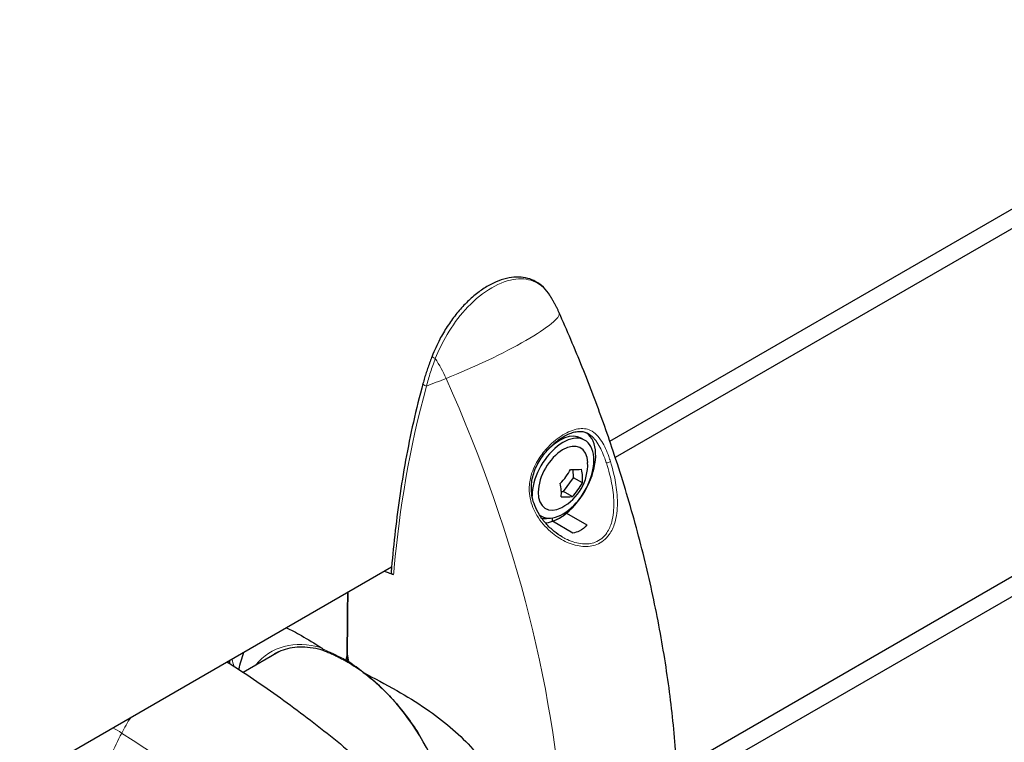
# Model space of a CAD drawing. Units: millimetres. Extents: x 1762 to 18427, y 4211 to 13708.
# Drawn here: x 5155 to 5278, y 7238 to 7329 of the extents above; entities that cross this region are included whole.
import ezdxf

# ---------------------------------------------------------------- set-up
doc = ezdxf.new("R2010")
doc.units = ezdxf.units.MM
doc.header["$LTSCALE"] = 50
doc.layers.add('Widoczne (ISO)', color=7, linetype='Continuous', lineweight=25)
doc.layers.add('Widoczne wąskie (ISO)', color=7, linetype='Continuous', lineweight=15)
doc.layers.add('Wymiar (ISO)', color=7, linetype='Continuous', lineweight=18, true_color=0x00803f)
doc.styles.add('Tekst etykiety (ISO)', font='tahoma.ttf')
doc.dimstyles.new('Domyślne (ISO)', dxfattribs={"dimscale": 50, "dimtxt": 3.5, "dimasz": 2.5, "dimexe": 3.175, "dimexo": 0, "dimgap": 0.762, "dimtad": 1, "dimtoh": 1, "dimdec": 0, "dimrnd": 1e-08, "dimzin": 0, "dimtxsty": 'Tekst etykiety (ISO)', "dimcen": 0.09, "dimdle": 10, "dimclrd": 256, "dimclre": 256, "dimclrt": 256, "dimadec": 0, "dimazin": 0, "dimtfac": 0.714286, "dimtdec": 0, "dimtmove": 0, "dimatfit": 3, "dimfxl": 1, "dimtolj": 1, "dimtzin": 0, "dimlwd": -1, "dimlwe": -1, "dimarcsym": 0})

# ---------------------------------------------------------------- blocks, each defined once
blk = doc.blocks.new('*D4')
at = {"layer": 'Defpoints', "color": 0, "transparency": 16777216}
for p in [(5094.02, 9340.87), (5515.6, 5125.69), (7815.6, 5125.69)]:
    blk.add_point(p, dxfattribs=at)
at = {"layer": 'Wymiar (ISO)', "transparency": 16777216}
for p, q in [((5094.02, 9340.87), (7974.35, 9340.87)), ((7815.6, 9215.87), (7815.6, 5250.69)), ((5515.6, 5125.69), (7974.35, 5125.69))]:
    blk.add_line(p, q, dxfattribs=at)
for points in [[(7794.77, 9215.87), (7836.43, 9215.87), (7815.6, 9340.87)], [(7794.77, 5250.69), (7836.43, 5250.69), (7815.6, 5125.69)]]:
    blk.add_solid(points, dxfattribs=at)
at = {"layer": 'Wymiar (ISO)', "transparency": 16777216, "insert": (7595.57, 7233.28), "char_height": 175, "attachment_point": 2, "rotation": 90, "style": 'Tekst etykiety (ISO)'}
blk.add_mtext('\\A1;6744', dxfattribs=at)

msp = doc.modelspace()

# ---------------------------------------------------------------- linework, layer by layer
at = {"layer": 'Widoczne (ISO)'}
for p, q in [((5228.46, 7276.05), (5413.33, 7382.78)), ((5399.25, 7372.17), (5229.16, 7273.97)), ((5469.68, 7366.83), (5214.1, 7219.28)), ((5417.97, 7339.46), (5236.85, 7234.89)), ((5224.91, 7276.39), (5225.35, 7276.14)), ((5223.95, 7271.46), (5223.88, 7272.47)), ((5222.68, 7269.74), (5223.95, 7271.46)), ((5225.04, 7270.83), (5223.95, 7271.46)), ((5222.42, 7269.73), (5222.68, 7269.74)), ((5223.78, 7269.1), (5222.68, 7269.74)), ((5219.71, 7266.76), (5219.89, 7266.66)), ((5221.29, 7266.01), (5221.29, 7266.44)), ((5223.06, 7267.22), (5223.06, 7267.03)), ((5223.06, 7267.03), (5225.62, 7265.56)), ((5223.86, 7264.54), (5221.29, 7266.01)), ((5157.12, 7234.86), (5201.2, 7260.31)), ((5187.12, 7249.7), (5182.66, 7247.12)), ((5195.66, 7249.43), (5195.66, 7248.54)), ((5195.66, 7248.54), (5195.66, 7249.43))]:
    msp.add_line(p, q, dxfattribs=at)
msp.add_arc((5219.67, 7273.1), 6.04, 297.6346, 2.3654, dxfattribs=at)
for centre, major_axis, ratio, start_param, end_param in [((5222.62, 7271.4), (-2.73, -4.74), 0.57735, 6.21069, 11.782511), ((5222.18, 7271.65), (-3.2, -5.55), 0.57735, 0.386172, 3.080507), ((5222.18, 7271.65), (2.73, 4.74), 0.57735, 0, 1.227418), ((5222.62, 7271.4), (2.19, 3.79), 0.57735, 5.54434, 10.163624), ((5218.93, 7273.93), (4.27, 3.85), 0.802546, 4.777427, 5.156664), ((5220.25, 7274.81), (5.45, -1.82), 0.271119, 5.450296, 5.829533), ((5221, 7273.98), (3.18, -4.78), 0.531427, 0.56027, 0.939508), ((5218.35, 7272.22), (-3.18, 4.78), 0.531427, 3.701863, 4.0811), ((5220.42, 7272.27), (-4.27, -3.85), 0.802546, 1.635834, 2.015071), ((5219.1, 7271.39), (-5.45, 1.82), 0.271119, 2.308703, 2.68794), ((5222.18, 7271.65), (-2.89, -5.01), 0.57735, 0.209098, 0.433932), ((5222.18, 7271.65), (3.2, 5.55), 0.57735, 3.730609, 4.123373), ((5195.88, 7248.67), (-0.156, -0.271), 0.57735, 5.497787, 6.283185), ((5195.88, 7248.67), (-0.156, -0.271), 0.57735, 5.497787, 6.283185), ((5195.7, 7232.89), (-9.5, 16.46), 0.57735, 3.900833, 5.354497)]:
    msp.add_ellipse(centre, major_axis=major_axis, ratio=ratio, start_param=start_param, end_param=end_param, dxfattribs=at)
for points, knots in [([(5220.79, 7294.54), (5220.54, 7294.89), (5220.26, 7295.21), (5219.64, 7295.73), (5219.32, 7295.94), (5218.65, 7296.26), (5218.3, 7296.38), (5217.57, 7296.52), (5217.19, 7296.56), (5216.39, 7296.53), (5215.98, 7296.48), (5215.13, 7296.28), (5214.7, 7296.13), (5213.82, 7295.75), (5213.38, 7295.52), (5212.5, 7294.98), (5212.07, 7294.66), (5211.21, 7293.97), (5210.8, 7293.58), (5209.99, 7292.76), (5209.6, 7292.32), (5208.86, 7291.38), (5208.5, 7290.89), (5207.82, 7289.85), (5207.51, 7289.32), (5206.86, 7288.07), (5206.54, 7287.36), (5206.26, 7286.65)], [0, 0, 0, 0, 0.297567, 0.297567, 0.565637, 0.565637, 0.824109, 0.824109, 1.08357, 1.08357, 1.351113, 1.351113, 1.626531, 1.626531, 1.904197, 1.904197, 2.185242, 2.185242, 2.4647, 2.4647, 2.746127, 2.746127, 3.029773, 3.029773, 3.318092, 3.318092, 3.680704, 3.680704, 3.680704, 3.680704]), ([(5221.32, 7293.71), (5221.29, 7293.77), (5221.26, 7293.82), (5221.19, 7293.94), (5221.15, 7293.99), (5221.08, 7294.11), (5221.05, 7294.16), (5220.97, 7294.27), (5220.94, 7294.33), (5220.86, 7294.44), (5220.83, 7294.49), (5220.79, 7294.54)], [0.3455992, 0.3455992, 0.3455992, 0.3455992, 0.393587, 0.393587, 0.4415749, 0.4415749, 0.4895627, 0.4895627, 0.5375506, 0.5375506, 0.5855384, 0.5855384, 0.5855384, 0.5855384]), ([(5222.11, 7292.16), (5222.06, 7292.27), (5222.01, 7292.38), (5221.91, 7292.59), (5221.86, 7292.7), (5221.76, 7292.91), (5221.7, 7293.01), (5221.6, 7293.21), (5221.54, 7293.31), (5221.43, 7293.51), (5221.38, 7293.61), (5221.32, 7293.71)], [5.3209264, 5.3209264, 5.3209264, 5.3209264, 5.3561358, 5.3561358, 5.3913453, 5.3913453, 5.4265547, 5.4265547, 5.4617642, 5.4617642, 5.4969736, 5.4969736, 5.4969736, 5.4969736]), ([(5228.89, 7274.79), (5228.5, 7275.97), (5228.09, 7277.14), (5227.26, 7279.47), (5226.83, 7280.64), (5225.95, 7282.96), (5225.5, 7284.12), (5224.57, 7286.43), (5224.09, 7287.58), (5223.12, 7289.88), (5222.62, 7291.02), (5222.11, 7292.16)], [5.1579502, 5.1579502, 5.1579502, 5.1579502, 5.1905455, 5.1905455, 5.2231407, 5.2231407, 5.2557359, 5.2557359, 5.2883311, 5.2883311, 5.3209264, 5.3209264, 5.3209264, 5.3209264]), ([(5206.26, 7286.65), (5206.17, 7286.43), (5206.09, 7286.2), (5205.92, 7285.75), (5205.84, 7285.52), (5205.68, 7285.07), (5205.61, 7284.84), (5205.46, 7284.39), (5205.39, 7284.16), (5205.25, 7283.71), (5205.19, 7283.48), (5205.12, 7283.25)], [0, 0, 0, 0, 0.1171077, 0.1171077, 0.2342154, 0.2342154, 0.351323, 0.351323, 0.4684307, 0.4684307, 0.5855384, 0.5855384, 0.5855384, 0.5855384]), ([(5205.12, 7283.25), (5204.68, 7281.64), (5204.28, 7280.03), (5203.56, 7276.82), (5203.24, 7275.23), (5202.67, 7272.06), (5202.41, 7270.48), (5201.96, 7267.35), (5201.76, 7265.8), (5201.42, 7262.72), (5201.27, 7261.19), (5201.14, 7259.67)], [0, 0, 0, 0, 0.849331, 0.849331, 1.698662, 1.698662, 2.547993, 2.547993, 3.397324, 3.397324, 4.246655, 4.246655, 4.246655, 4.246655]), ([(5222.56, 7264.04), (5222.2, 7264.24), (5221.86, 7264.48), (5221.16, 7265.04), (5220.82, 7265.37), (5220.34, 7265.9), (5220.19, 7266.08), (5219.92, 7266.45), (5219.79, 7266.64), (5219.45, 7267.19), (5219.25, 7267.57), (5218.96, 7268.31), (5218.85, 7268.66), (5218.72, 7269.33), (5218.68, 7269.65), (5218.66, 7270.28), (5218.67, 7270.59), (5218.75, 7271.19), (5218.81, 7271.48), (5218.98, 7272.07), (5219.08, 7272.36), (5219.33, 7272.94), (5219.48, 7273.22), (5219.81, 7273.78), (5219.99, 7274.05), (5220.39, 7274.58), (5220.6, 7274.84), (5221.05, 7275.31), (5221.28, 7275.54), (5221.76, 7275.95), (5222, 7276.14), (5222.47, 7276.47), (5222.71, 7276.61), (5223.17, 7276.86), (5223.4, 7276.96), (5223.85, 7277.12), (5224.06, 7277.18), (5224.47, 7277.25), (5224.67, 7277.26), (5225.03, 7277.24), (5225.18, 7277.21), (5225.49, 7277.12), (5225.63, 7277.06), (5225.77, 7276.98)], [-4.26992, -4.26992, -4.26992, -4.26992, -4.055065, -4.055065, -3.818049, -3.818049, -3.70029, -3.70029, -3.587347, -3.587347, -3.375289, -3.375289, -3.193764, -3.193764, -3.031864, -3.031864, -2.882074, -2.882074, -2.734873, -2.734873, -2.587339, -2.587339, -2.435371, -2.435371, -2.278168, -2.278168, -2.118341, -2.118341, -1.95602, -1.95602, -1.795617, -1.795617, -1.636021, -1.636021, -1.477605, -1.477605, -1.319656, -1.319656, -1.156739, -1.156739, -1.015949, -1.015949, -0.87516, -0.87516, -0.87516, -0.87516]), ([(5236.95, 7232.88), (5236.84, 7235.57), (5236.65, 7238.29), (5236.08, 7243.79), (5235.71, 7246.56), (5234.79, 7252.15), (5234.25, 7254.96), (5233, 7260.6), (5232.29, 7263.44), (5230.71, 7269.11), (5229.84, 7271.95), (5228.89, 7274.79)], [4.7588501, 4.7588501, 4.7588501, 4.7588501, 4.8386702, 4.8386702, 4.9184902, 4.9184902, 4.9983102, 4.9983102, 5.0781302, 5.0781302, 5.1579502, 5.1579502, 5.1579502, 5.1579502]), ([(5225.62, 7265.56), (5225.36, 7265.23), (5225.03, 7264.97), (5224.4, 7264.67), (5224.14, 7264.58), (5223.86, 7264.54)], [-1.5264008, -1.5264008, -1.5264008, -1.5264008, -1.2793618, -1.2793618, -1.1157899, -1.1157899, -1.1157899, -1.1157899]), ([(5201.14, 7259.67), (5201.14, 7259.64), (5201.14, 7259.6), (5201.18, 7259.52), (5201.21, 7259.48), (5201.31, 7259.41), (5201.37, 7259.38), (5201.44, 7259.35)], [-0.1074527, -0.1074527, -0.1074527, -0.1074527, -0.0777862, -0.0777862, -0.0389076, -0.0389076, 0, 0, 0, 0]), ([(5188, 7252.69), (5188.6, 7252.44), (5189.24, 7252.11), (5190.72, 7251.26), (5191.55, 7250.74), (5192.42, 7250.2)], [3.655497, 3.655497, 3.655497, 3.655497, 4.24236, 4.24236, 4.896886, 4.896886, 4.896886, 4.896886]), ([(5192.76, 7249.83), (5192.29, 7249.97), (5191.83, 7250.08), (5190.92, 7250.23), (5190.48, 7250.27), (5189.61, 7250.28), (5189.19, 7250.25), (5188.39, 7250.12), (5188, 7250.03), (5187.26, 7249.77), (5186.9, 7249.61), (5186.57, 7249.42)], [0.2344643, 0.2344643, 0.2344643, 0.2344643, 0.3443103, 0.3443103, 0.4545822, 0.4545822, 0.5648542, 0.5648542, 0.6751262, 0.6751262, 0.7853982, 0.7853982, 0.7853982, 0.7853982]), ([(5192.63, 7250.01), (5192.63, 7250.01), (5192.63, 7250.01), (5192.63, 7250.02), (5192.63, 7250.02), (5192.63, 7250.03), (5192.62, 7250.03), (5192.61, 7250.06), (5192.58, 7250.08), (5192.52, 7250.13), (5192.46, 7250.17), (5192.42, 7250.2), (5192.42, 7250.2), (5192.42, 7250.2)], [-0.6769435, -0.6769435, -0.6769435, -0.6769435, -0.6754271, -0.6754271, -0.6691157, -0.6691157, -0.6591481, -0.6591481, -0.6186601, -0.6186601, -0.5430404, -0.5430404, -0.5428072, -0.5428072, -0.5428072, -0.5428072]), ([(5192.63, 7250.01), (5192.64, 7249.97), (5192.65, 7249.94), (5192.68, 7249.88), (5192.7, 7249.86), (5192.74, 7249.84), (5192.75, 7249.83), (5192.76, 7249.83)], [-0.08051023, -0.08051023, -0.08051023, -0.08051023, -0.06099229, -0.06099229, -0.04146746, -0.04146746, -0.03420177, -0.03420177, -0.03420177, -0.03420177]), ([(5192.76, 7249.83), (5192.93, 7249.76), (5193.11, 7249.69), (5193.46, 7249.54), (5193.64, 7249.46), (5194.01, 7249.3), (5194.19, 7249.21), (5194.56, 7249.02), (5194.75, 7248.93), (5195.13, 7248.73), (5195.33, 7248.62), (5195.52, 7248.51)], [8.9934494, 8.9934494, 8.9934494, 8.9934494, 9.1263382, 9.1263382, 9.2592269, 9.2592269, 9.3921156, 9.3921156, 9.5250044, 9.5250044, 9.6578931, 9.6578931, 9.6578931, 9.6578931]), ([(5180.96, 7248.21), (5183.24, 7246.77), (5185.5, 7245.24), (5189.97, 7242), (5192.19, 7240.29), (5196.57, 7236.71), (5198.73, 7234.83), (5202.99, 7230.93), (5205.09, 7228.89), (5209.21, 7224.69), (5211.24, 7222.51), (5213.22, 7220.27)], [4.7588501, 4.7588501, 4.7588501, 4.7588501, 4.8386702, 4.8386702, 4.9184902, 4.9184902, 4.9983102, 4.9983102, 5.0781302, 5.0781302, 5.1579502, 5.1579502, 5.1579502, 5.1579502]), ([(5195.52, 7248.51), (5195.53, 7248.5), (5195.55, 7248.5), (5195.57, 7248.48), (5195.59, 7248.47), (5195.62, 7248.46), (5195.63, 7248.45), (5195.66, 7248.43), (5195.67, 7248.43), (5195.7, 7248.41), (5195.71, 7248.4), (5195.73, 7248.39)], [6.26759252, 6.26759252, 6.26759252, 6.26759252, 6.27071108, 6.27071108, 6.27382963, 6.27382963, 6.27694819, 6.27694819, 6.28006675, 6.28006675, 6.28318531, 6.28318531, 6.28318531, 6.28318531]), ([(5195.73, 7248.39), (5196.37, 7248.02), (5197.02, 7247.6), (5198.29, 7246.64), (5198.93, 7246.12), (5200.17, 7244.97), (5200.77, 7244.36), (5201.95, 7243.05), (5202.52, 7242.36), (5203.6, 7240.91), (5204.12, 7240.16), (5204.61, 7239.38)], [0, 0, 0, 0, 0.1448298, 0.1448298, 0.2896596, 0.2896596, 0.4344894, 0.4344894, 0.5793192, 0.5793192, 0.724149, 0.724149, 0.724149, 0.724149]), ([(5197.62, 7247.15), (5197.04, 7247.59), (5196.46, 7248.01), (5195.88, 7248.41), (5195.88, 7248.41), (5195.87, 7248.41)], [2.9230718, 2.9230718, 2.9230718, 2.9230718, 3.1347187, 3.1347187, 3.136385, 3.136385, 3.136385, 3.136385]), ([(5197.62, 7247.15), (5198.99, 7246.38), (5200.41, 7245.64), (5203.07, 7244.14), (5204.3, 7243.4), (5207.67, 7241.09), (5209.52, 7239.5), (5212.63, 7236.15), (5213.94, 7234.28), (5215.43, 7231.17), (5215.84, 7230), (5216.33, 7227.92), (5216.46, 7227), (5216.49, 7226.11)], [0.437394, 0.437394, 0.437394, 0.437394, 1.335665, 1.335665, 2.108644, 2.108644, 3.44936, 3.44936, 4.840595, 4.840595, 5.656639, 5.656639, 6.296646, 6.296646, 6.296646, 6.296646])]:
    msp.add_open_spline(points, degree=3, knots=knots, dxfattribs=at)
for points in [[(5200.27, 7259.77), (5200.43, 7259.71), (5200.6, 7259.65), (5200.77, 7259.59)], [(5200.77, 7259.59), (5200.99, 7259.51), (5201.21, 7259.43), (5201.44, 7259.35)], [(5195.73, 7257.15), (5195.68, 7254.49), (5195.66, 7251.9), (5195.66, 7249.43)], [(5195.66, 7249.43), (5195.66, 7251.9), (5195.68, 7254.49), (5195.73, 7257.15)], [(5182.11, 7247.48), (5182.27, 7248.2), (5182.47, 7248.92), (5182.72, 7249.64)], [(5180.62, 7248.42), (5180.73, 7248.35), (5180.84, 7248.28), (5180.96, 7248.21)], [(5180.89, 7248.26), (5180.88, 7248.36), (5180.88, 7248.47), (5180.88, 7248.57)]]:
    msp.add_open_spline(points, degree=3, dxfattribs=at)
at = {"layer": 'Widoczne wąskie (ISO)'}
for centre, major_axis, ratio, start_param, end_param in [((5220.28, 7294.18), (0.512, 0.359), 0.788481, 6.240885, 6.283185), ((5215.99, 7290.64), (-5.31, 9.2), 0.57735, 4.535528, 4.802971), ((5210.73, 7286.97), (11.41, 5.11), 0.143655, 4.408004, 6.262595), ((5182.18, 7274.29), (39.93, 17.87), 0.143655, 6.262595, 6.283185), ((5154.69, 7276.71), (-58.15, 100.71), 0.57735, 4.372552, 4.535528), ((5206.84, 7286.43), (-0.583, 0.226), 0.212048, 0, 1.333048), ((5201.85, 7282.47), (-5.31, 9.2), 0.57735, 4.535528, 4.802971), ((5217.53, 7294.7), (-39.93, -17.87), 0.143655, 1.202627, 1.266411), ((5140.54, 7268.55), (-58.15, 100.71), 0.57735, 3.973452, 4.535528), ((5205.73, 7283.09), (-0.603, 0.165), 0.33832, 0, 1.376425), ((5228.26, 7273.43), (0.298, 0.095), 0.236853, 3.804368, 5.942737), ((5195.81, 7232.96), (-9.66, 16.74), 0.57735, 5.748376, 6.506689), ((5196.01, 7233.07), (-9.44, 16.35), 0.57735, 0, 0.057551), ((5256.97, 7194.19), (-45.02, 77.98), 0.57735, 0.512023, 0.524613), ((5134.36, 7264.97), (-45.02, 77.98), 0.57735, 4.187776, 4.200366), ((5174.29, 7237.64), (6.67, 10.57), 0.549913, 0, 0.060235), ((5201.85, 7236.44), (-14.75, 25.55), 0.57735, 0.779022, 0.797667), ((5224.3, 7252.18), (-43.71, 1.8), 0.603542, 0.197327, 0.232391), ((5195.66, 7232.87), (-9.59, 16.62), 0.57735, 5.497787, 5.51338), ((5195.67, 7248.79), (-0.153, -0.273), 0.586282, 5.489868, 6.283185), ((5195.66, 7232.87), (-9.59, 16.62), 0.57735, 5.482194, 5.497787), ((5174.29, 7237.64), (6.67, 10.57), 0.549913, 1.554913, 1.734869), ((5191.35, 7232.91), (23.35, 37), 0.549913, 1.734869, 1.879979), ((5166.49, 7216.03), (14.75, -25.55), 0.57735, 2.309733, 2.362571), ((5163.64, 7146.89), (58.15, -100.71), 0.57735, 1.747657, 2.309733)]:
    msp.add_ellipse(centre, major_axis=major_axis, ratio=ratio, start_param=start_param, end_param=end_param, dxfattribs=at)
for points, knots in [([(5206.66, 7286.36), (5207.06, 7287.37), (5207.56, 7288.39), (5208.79, 7290.47), (5209.57, 7291.53), (5211.31, 7293.46), (5212.32, 7294.33), (5214.36, 7295.64), (5215.43, 7296.08), (5217.31, 7296.4), (5218.16, 7296.33), (5219.65, 7295.76), (5220.31, 7295.23), (5220.8, 7294.53)], [-3.680704, -3.680704, -3.680704, -3.680704, -3.169004, -3.169004, -2.577736, -2.577736, -1.932042, -1.932042, -1.260855, -1.260855, -0.646909, -0.646909, 0, 0, 0, 0]), ([(5205.56, 7282.92), (5205.7, 7283.49), (5205.87, 7284.07), (5206.24, 7285.22), (5206.45, 7285.79), (5206.66, 7286.36)], [-0.5855384, -0.5855384, -0.5855384, -0.5855384, -0.2927692, -0.2927692, 0, 0, 0, 0]), ([(5201.44, 7259.35), (5201.47, 7259.65), (5201.49, 7259.95), (5202.21, 7267.54), (5203.39, 7275.15), (5205.56, 7282.92)], [-4.248844, -4.248844, -4.248844, -4.248844, -4.082736, -4.082736, 0, 0, 0, 0]), ([(5228.55, 7273.49), (5228.49, 7273.7), (5228.42, 7273.9), (5228.1, 7274.79), (5227.81, 7275.44), (5227.07, 7276.63), (5226.6, 7277.11), (5225.59, 7277.6), (5225.05, 7277.66), (5223.89, 7277.46), (5223.25, 7277.2), (5221.99, 7276.43), (5221.34, 7275.91), (5220.34, 7274.86), (5219.95, 7274.36), (5219.2, 7273.2), (5218.86, 7272.51), (5218.49, 7271.23), (5218.41, 7270.66), (5218.4, 7269.28), (5218.56, 7268.48), (5219.05, 7267.27), (5219.29, 7266.83), (5219.8, 7266.07), (5220.07, 7265.73), (5220.65, 7265.09), (5220.97, 7264.8), (5221.87, 7264.06), (5222.5, 7263.66), (5223.79, 7263.09), (5224.46, 7262.91), (5225.71, 7262.82), (5226.3, 7262.89), (5227.46, 7263.35), (5227.99, 7263.78), (5228.7, 7264.78), (5228.93, 7265.27), (5229.32, 7266.59), (5229.42, 7267.43), (5229.42, 7268.75), (5229.4, 7269.2), (5229.27, 7270.45), (5229.14, 7271.25), (5228.83, 7272.54), (5228.7, 7273.03), (5228.55, 7273.49)], [0, 0, 0, 0, 0.101058, 0.101058, 0.460238, 0.460238, 0.909692, 0.909692, 1.315068, 1.315068, 1.715272, 1.715272, 2.112934, 2.112934, 2.395647, 2.395647, 2.738223, 2.738223, 3.001582, 3.001582, 3.383004, 3.383004, 3.618512, 3.618512, 3.824879, 3.824879, 4.031248, 4.031248, 4.389128, 4.389128, 4.733913, 4.733913, 5.04443, 5.04443, 5.410793, 5.410793, 5.691755, 5.691755, 6.099272, 6.099272, 6.307421, 6.307421, 6.678187, 6.678187, 6.909916, 6.909916, 6.909916, 6.909916]), ([(5225.77, 7276.98), (5226.22, 7276.71), (5226.63, 7276.27), (5227.31, 7275.17), (5227.59, 7274.56), (5227.91, 7273.7), (5227.98, 7273.5), (5228.04, 7273.31)], [-0.87516, -0.87516, -0.87516, -0.87516, -0.4602381, -0.4602381, -0.1010575, -0.1010575, 0, 0, 0, 0]), ([(5228.04, 7273.31), (5228.19, 7272.86), (5228.33, 7272.39), (5228.64, 7271.16), (5228.79, 7270.39), (5228.93, 7269.19), (5228.96, 7268.76), (5228.99, 7267.5), (5228.92, 7266.7), (5228.58, 7265.44), (5228.38, 7264.97), (5227.74, 7264.03), (5227.24, 7263.62), (5226.16, 7263.2), (5225.61, 7263.14), (5224.42, 7263.25), (5223.79, 7263.44), (5222.97, 7263.81), (5222.77, 7263.92), (5222.56, 7264.03)], [-6.909916, -6.909916, -6.909916, -6.909916, -6.678187, -6.678187, -6.307421, -6.307421, -6.099272, -6.099272, -5.691755, -5.691755, -5.410793, -5.410793, -5.04443, -5.04443, -4.733913, -4.733913, -4.389128, -4.389128, -4.26992, -4.26992, -4.26992, -4.26992]), ([(5195.45, 7248.66), (5194.61, 7249.13), (5193.79, 7249.54), (5192.97, 7249.88), (5192.92, 7249.9), (5192.87, 7249.92)], [-9.6578931, -9.6578931, -9.6578931, -9.6578931, -9.0889572, -9.0889572, -9.0536778, -9.0536778, -9.0536778, -9.0536778])]:
    msp.add_open_spline(points, degree=3, knots=knots, dxfattribs=at)
for points in [[(5220.8, 7294.53), (5220.98, 7294.26), (5221.16, 7293.99), (5221.32, 7293.71)], [(5192.87, 7249.92), (5192.79, 7249.95), (5192.71, 7249.98), (5192.63, 7250.01)]]:
    msp.add_open_spline(points, degree=3, dxfattribs=at)

# ---------------------------------------------------------------- dimensions: what is measured, and where the dimension line sits
at = {"layer": 'Wymiar (ISO)'}
dim = msp.add_linear_dim(base=(7815.6, 5125.69), p1=(5094.02, 9340.87), p2=(5515.6, 5125.69), angle=90, dimstyle='Domyślne (ISO)', override={"dimtoh": 0, "dimdec": 0, "dimlfac": 1.6, "dimtp": 0, "dimtm": 0, "dimtdec": 0, "dimtofl": 0, "dimatfit": 1}, dxfattribs=at)
dim.commit()
dim.dimension.update_dxf_attribs({"geometry": '*D4', "text_midpoint": (7815.6, 7233.28), "dimtype": 160})

doc.saveas('drawing.dxf')
